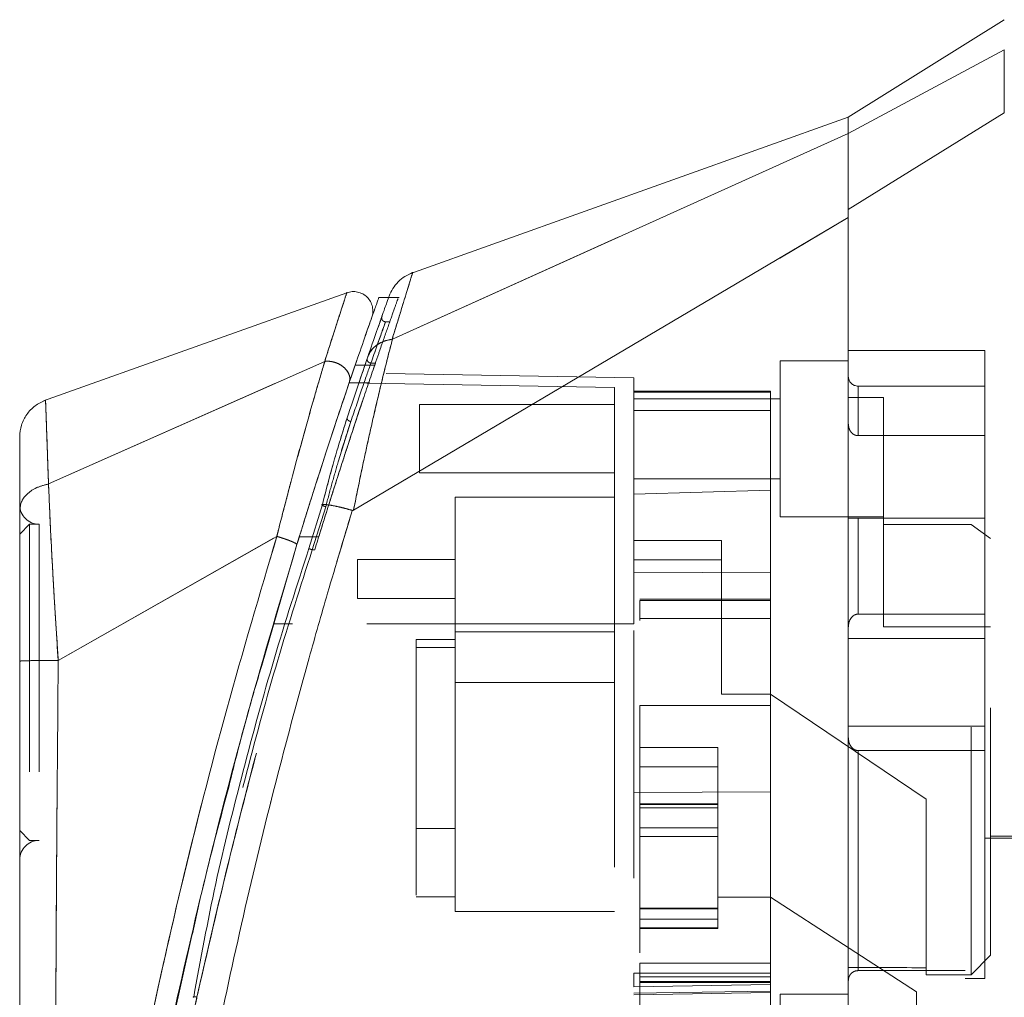
# Model space of a CAD drawing. Units: inches. Extents: x 0 to 23.4, y 0 to 16.5.
# Drawn here: x 11.7 to 12.1, y 7.8 to 8.2 of the extents above; entities that cross this region are included whole.
import ezdxf

# ---------------------------------------------------------------- set-up
doc = ezdxf.new("R2010")
doc.units = ezdxf.units.IN
doc.header["$MEASUREMENT"] = 0
doc.linetypes.add('HIDDEN', pattern=[0.075, 0.05, -0.025])

msp = doc.modelspace()

# ---------------------------------------------------------------- linework, layer by layer
at = {"color": 7, "linetype": 'Continuous', "lineweight": 15}
for p, q in [((12.0545, 8.21205), (11.9915, 8.17269)), ((12.0545, 8.19985), (11.9915, 8.16608)), ((11.9915, 8.17268), (11.8144, 8.10943)), ((11.9915, 8.13531), (12.0545, 8.17442)), ((11.9915, 8.16608), (11.9915, 8.17269)), ((11.8074, 8.08299), (11.9915, 8.16613)), ((11.79167, 8.01388), (11.9915, 8.13211)), ((11.78897, 8.10175), (11.66651, 8.05801)), ((11.80584, 8.09978), (11.80176, 8.09978)), ((11.6685, 8.02447), (11.78003, 8.07399)), ((11.78996, 8.06544), (11.79305, 8.07448)), ((11.79236, 8.07249), (11.79633, 8.07249)), ((11.77908, 8.0162), (11.77367, 7.99846)), ((11.79121, 8.01378), (11.79113, 8.01357)), ((11.7607, 8.00329), (11.67242, 7.95317)), ((11.75463, 7.95116), (11.76881, 8)), ((11.65686, 7.95039), (11.65686, 7.94433))]:
    msp.add_line(p, q, dxfattribs=at)
at = {"color": 7, "linetype": 'HIDDEN', "lineweight": 0}
for p, q in [((11.9915, 8.16608), (12.0545, 8.19985)), ((12.0545, 8.17442), (11.9915, 8.13531)), ((11.8074, 8.08299), (11.9915, 8.16613)), ((11.81009, 8.09978), (11.80584, 8.09978)), ((11.80158, 8.08773), (11.80197, 8.08883)), ((11.80619, 8.09), (11.8046, 8.09)), ((12.04662, 8.07846), (11.9915, 8.07846)), ((12.04662, 8.01059), (12.04662, 8.07846)), ((11.6685, 8.02447), (11.78003, 8.07399)), ((11.79353, 8.06437), (11.79721, 8.07515)), ((11.79633, 8.07249), (11.80024, 8.07249)), ((11.7987, 8.07329), (11.80051, 8.07329)), ((11.96394, 8.07425), (11.96394, 8.01126)), ((11.9915, 8.07425), (11.96394, 8.07425)), ((11.90489, 8.06734), (11.79911, 8.06919)), ((11.89702, 8.06347), (11.78991, 8.06534)), ((11.79818, 8.06534), (11.78991, 8.06534)), ((11.90489, 8.06158), (11.90489, 8.06734)), ((11.89702, 7.96795), (11.89702, 8.06347)), ((11.96001, 8.06203), (11.90489, 8.06203)), ((11.90489, 8.06158), (11.90489, 8.02039)), ((11.96001, 8.06158), (11.90489, 8.06158)), ((11.96001, 8.06203), (11.96001, 8.06158)), ((11.96001, 8.06158), (11.96001, 8.02191)), ((11.99544, 8.044), (11.99544, 8.06402)), ((12.04662, 8.06402), (11.99544, 8.06402)), ((11.81828, 8.05654), (11.81828, 8.02898)), ((11.89702, 8.05654), (11.81828, 8.05654)), ((11.96394, 8.0589), (11.90489, 8.0589)), ((12.00568, 8.05937), (11.9915, 8.05937)), ((12.00568, 8.00811), (12.00568, 8.05937)), ((11.96001, 8.05416), (11.90489, 8.05416)), ((11.78547, 8.03337), (11.79059, 8.04968)), ((11.78909, 8.05114), (11.78782, 8.04698)), ((11.79059, 8.04968), (11.78929, 8.04568)), ((11.99544, 8.044), (12.04662, 8.044)), ((11.81828, 8.02898), (11.89702, 8.02898)), ((11.90489, 8.02661), (11.96394, 8.02661)), ((11.90489, 8.02039), (11.96001, 8.02191)), ((11.90489, 7.96795), (11.90489, 8.02039)), ((11.96001, 8.02191), (11.96001, 7.98862)), ((11.83268, 8.01913), (11.83268, 7.9648)), ((11.89702, 8.01913), (11.83268, 8.01913)), ((11.77367, 7.99846), (11.77908, 8.0162)), ((11.78044, 8.01529), (11.77502, 7.99787)), ((11.77502, 7.99787), (11.78044, 8.01529)), ((11.96394, 8.01126), (12.00568, 8.01126)), ((12.04662, 8.01059), (11.9915, 8.01059)), ((11.99544, 8.01059), (11.99544, 7.97189)), ((11.99544, 7.97189), (11.99544, 8.01059)), ((12.04662, 7.97189), (12.04662, 8.01059)), ((11.66079, 8.00819), (11.65686, 8.00425)), ((11.66079, 8.00819), (11.66079, 7.88047)), ((11.66473, 8.00819), (11.66079, 8.00819)), ((11.66473, 8.00819), (11.66473, 7.88047)), ((12.04111, 8.00811), (12.00568, 8.00811)), ((12.00568, 8.00811), (12.00568, 7.96673)), ((12.18205, 8.00654), (12.00568, 8.00654)), ((12.04111, 7.82622), (12.04111, 8.00811)), ((12.04898, 8.0024), (12.04111, 8.00811)), ((12.19623, 8.00732), (12.04662, 8.00732)), ((11.67242, 7.95317), (11.7607, 8.00329)), ((11.76977, 8.0031), (11.77764, 8.0031)), ((11.77764, 8.0031), (11.77532, 8.0031)), ((11.94032, 8.00169), (11.90489, 8.00169)), ((11.94032, 7.93958), (11.94032, 8.00169)), ((12.04898, 7.83409), (12.04898, 8.0024)), ((11.77502, 7.99787), (11.77603, 7.99787)), ((11.79331, 7.99396), (11.79331, 7.97821)), ((11.83268, 7.99396), (11.79331, 7.99396)), ((11.90489, 7.99381), (11.94032, 7.99381)), ((11.96001, 7.98862), (11.90489, 7.98886)), ((11.96001, 7.98862), (11.96001, 7.90004)), ((11.79331, 7.97821), (11.83268, 7.97821)), ((11.96001, 7.97797), (11.90725, 7.97797)), ((11.90725, 7.97739), (11.90725, 7.96937)), ((11.90725, 7.97739), (11.96001, 7.97739)), ((11.96001, 7.97009), (11.90725, 7.97009)), ((11.96001, 7.97009), (11.90725, 7.97009)), ((12.04662, 7.97189), (11.99544, 7.97189)), ((12.04662, 7.96203), (12.04662, 7.97189)), ((11.89702, 7.96795), (11.75922, 7.96795)), ((11.89702, 7.96795), (11.75922, 7.96795)), ((11.76709, 7.96795), (11.75922, 7.96795)), ((11.75922, 7.96795), (11.76709, 7.96795)), ((11.90489, 7.96795), (11.76709, 7.96795)), ((11.83268, 7.9648), (11.89702, 7.9648)), ((11.83268, 7.9648), (11.83268, 7.94433)), ((12.00568, 7.96673), (12.04898, 7.96673)), ((11.81694, 7.96165), (11.83268, 7.96165)), ((11.81694, 7.96165), (11.81694, 7.95835)), ((12.04662, 7.96203), (11.9915, 7.96203)), ((12.04662, 7.92663), (12.04662, 7.96203)), ((11.83268, 7.95835), (11.81694, 7.95835)), ((11.81694, 7.95835), (11.81694, 7.85772)), ((11.83268, 7.94433), (11.89702, 7.94433)), ((11.83268, 7.94433), (11.83268, 7.85181)), ((11.96001, 7.93958), (11.94032, 7.93958)), ((12.023, 7.89709), (11.96001, 7.93958)), ((11.90725, 7.93498), (11.90725, 7.83088)), ((11.90725, 7.93498), (11.96001, 7.93498)), ((11.90725, 7.93498), (11.96001, 7.93498)), ((11.9915, 7.92663), (12.04662, 7.92663)), ((12.04662, 7.91677), (12.04662, 7.92663)), ((11.90725, 7.91803), (11.93875, 7.91803)), ((11.93875, 7.91803), (11.93875, 7.85751)), ((11.99544, 7.91677), (11.99544, 7.82786)), ((11.99544, 7.82786), (11.99544, 7.91677)), ((12.04662, 7.91677), (11.99544, 7.91677)), ((12.04662, 7.82465), (12.04662, 7.91677)), ((11.90725, 7.91015), (11.93875, 7.91015)), ((11.90489, 7.8998), (11.96001, 7.90004)), ((11.96001, 7.90106), (11.96001, 7.83088)), ((11.93875, 7.89531), (11.90725, 7.89531)), ((11.90725, 7.89521), (11.93875, 7.89521)), ((11.93875, 7.89501), (11.90725, 7.89501)), ((11.93875, 7.89363), (11.90725, 7.89363)), ((12.023, 7.82903), (12.023, 7.89709)), ((11.81694, 7.88528), (11.83268, 7.88528)), ((11.90725, 7.88557), (11.93875, 7.88557)), ((11.65686, 7.88441), (11.66079, 7.88047)), ((11.93875, 7.88211), (11.90725, 7.88211)), ((12.04662, 7.88134), (12.19623, 7.88134)), ((12.04898, 7.88213), (12.18205, 7.88213)), ((11.66079, 7.88047), (11.66473, 7.88047)), ((11.81694, 7.85772), (11.83268, 7.85772)), ((11.93875, 7.85751), (11.96001, 7.85751)), ((11.93875, 7.85279), (11.93875, 7.85751)), ((12.01906, 7.8193), (11.96001, 7.85751)), ((11.83268, 7.85181), (11.89702, 7.85181)), ((11.90725, 7.85312), (11.93875, 7.85312)), ((11.93875, 7.85312), (11.90725, 7.85312)), ((11.93875, 7.85304), (11.90725, 7.85304)), ((11.90725, 7.8528), (11.93875, 7.8528)), ((11.90725, 7.85279), (11.93875, 7.85279)), ((11.93875, 7.84513), (11.93875, 7.85279)), ((11.90725, 7.84867), (11.93875, 7.84867)), ((11.90725, 7.84513), (11.93875, 7.84513)), ((11.90725, 7.84491), (11.93875, 7.84491)), ((11.93875, 7.84491), (11.93875, 7.84513)), ((11.71638, 7.79735), (11.72617, 7.84081)), ((12.04111, 7.82622), (12.04898, 7.83409)), ((11.96001, 7.83088), (11.90725, 7.83088)), ((11.90725, 7.83088), (11.90725, 7.82301)), ((11.96001, 7.82803), (11.96001, 7.83088)), ((11.96001, 7.82688), (11.90489, 7.82688)), ((11.90489, 7.82132), (11.90489, 7.82688)), ((11.96001, 7.82803), (11.96001, 7.82688)), ((11.96001, 7.82688), (11.96001, 7.819)), ((12.03875, 7.82786), (11.99544, 7.82786)), ((12.023, 7.82903), (12.023, 7.82622)), ((12.023, 7.82622), (12.04111, 7.82622)), ((12.03875, 7.66874), (12.03875, 7.82786)), ((11.96001, 7.82228), (11.90489, 7.82132)), ((11.96001, 7.82531), (11.90725, 7.82531)), ((11.90725, 7.8234), (11.96001, 7.8234)), ((11.90725, 7.82301), (11.90725, 7.8024)), ((11.90725, 7.82301), (11.96001, 7.82301)), ((12.03875, 7.82465), (12.04662, 7.82465)), ((11.90489, 7.81871), (11.96001, 7.8196)), ((11.90489, 7.81804), (11.96001, 7.819)), ((11.96001, 7.819), (11.96001, 7.80492)), ((11.96394, 7.81835), (11.96394, 7.75535)), ((11.9915, 7.81835), (11.96394, 7.81835)), ((12.01906, 7.76326), (12.01906, 7.8193))]:
    msp.add_line(p, q, dxfattribs=at)
at = {"color": 8, "linetype": 'Continuous', "lineweight": 15}
msp.add_line((11.77532, 8.0031), (11.76977, 8.0031), dxfattribs=at)
at = {"color": 7, "linetype": 'HIDDEN', "lineweight": 0, "flags": 128}
msp.add_lwpolyline([(11.79167, 8.01388), (11.89159, 8.073), (11.9915, 8.13211)], dxfattribs=at)
at = {"color": 7, "linetype": 'HIDDEN', "lineweight": 0}
for centre, radius, start, end in [((11.99544, 8.06795), 0.00394, 180, 270), ((11.66473, 8.01606), 0.00787, 180, 270), ((11.66473, 7.8726), 0.00787, 90, 180)]:
    msp.add_arc(centre, radius, start, end, dxfattribs=at)
msp.add_ellipse((13.48908, 7.94433), major_axis=(6.76653, 0), ratio=0.017455, start_param=4.48922, end_param=4.49399, dxfattribs=at)
at = {"color": 7, "linetype": 'Continuous', "lineweight": 15}
for points, knots in [([(12.0545, 8.17442), (12.05449, 8.18013), (12.05449, 8.18869), (12.05451, 8.19629), (12.0545, 8.19865), (12.0545, 8.19985)], [0, 0, 0, 0, 0.495208, 0.74379, 1, 1, 1, 1]), ([(11.9915, 8.16613), (11.9915, 8.16825), (11.9915, 8.17207), (11.9915, 8.17227), (11.9915, 8.17236)], [0, 0, 0, 0, 0.553794, 1, 1, 1, 1]), ([(11.9915, 8.13211), (11.9915, 8.13668), (11.9915, 8.14784), (11.9915, 8.16024), (11.9915, 8.16431), (11.9915, 8.16613)], [0, 0, 0, 0, 0.277037, 0.676298, 1, 1, 1, 1]), ([(11.9915, 8.13531), (11.9915, 8.13912), (11.9915, 8.14897), (11.9915, 8.16047), (11.9915, 8.16431), (11.9915, 8.16608)], [0, 0, 0, 0, 0.253957, 0.656369, 1, 1, 1, 1]), ([(11.9915, 7.66128), (11.9915, 7.66125), (11.9915, 7.66112), (11.9915, 7.66768), (11.9915, 7.67946), (11.9915, 7.69273), (11.9915, 7.71401), (11.9915, 7.7373), (11.9915, 7.76397), (11.9915, 7.78894), (11.9915, 7.81865), (11.9915, 7.84781), (11.9915, 7.87125), (11.9915, 7.89145), (11.9915, 7.91018), (11.9915, 7.9305), (11.9915, 7.95443), (11.9915, 7.97877), (11.9915, 8.00129), (11.9915, 8.02361), (11.9915, 8.0499), (11.9915, 8.08203), (11.9915, 8.1111), (11.9915, 8.12877), (11.9915, 8.13531)], [0, 0, 0, 0, 0.018676, 0.070772, 0.108206, 0.146686, 0.183661, 0.266959, 0.297616, 0.346728, 0.414246, 0.466756, 0.509176, 0.543193, 0.577131, 0.611139, 0.65356, 0.706993, 0.74348, 0.776672, 0.829811, 0.889587, 0.959133, 1, 1, 1, 1]), ([(11.9915, 7.66543), (11.9915, 7.66787), (11.9915, 7.67283), (11.9915, 7.68591), (11.9915, 7.70374), (11.9915, 7.73111), (11.9915, 7.76728), (11.9915, 7.80828), (11.9915, 7.84744), (11.9915, 7.88394), (11.9915, 7.92118), (11.9915, 7.95876), (11.9915, 7.99626), (11.9915, 8.03369), (11.9915, 8.07087), (11.9915, 8.10406), (11.9915, 8.12382), (11.9915, 8.13211)], [0, 0, 0, 0, 0.038636, 0.078569, 0.132197, 0.187292, 0.276223, 0.367477, 0.437488, 0.508024, 0.580033, 0.652491, 0.724401, 0.796788, 0.87095, 0.945901, 1, 1, 1, 1]), ([(11.81556, 8.10984), (11.81449, 8.10938), (11.81235, 8.10846), (11.80964, 8.10622), (11.80741, 8.10351), (11.80649, 8.10137), (11.80603, 8.1003)], [0, 0, 0, 0, 0.25, 0.5, 0.75, 1, 1, 1, 1]), ([(11.79904, 8.09172), (11.79923, 8.09243), (11.79961, 8.09387), (11.79939, 8.09611), (11.7986, 8.0982), (11.79725, 8.09999), (11.79545, 8.10133), (11.79337, 8.10211), (11.79112, 8.10232), (11.78969, 8.10194), (11.78897, 8.10175)], [0, 0, 0, 0, 0.125, 0.25, 0.375, 0.5, 0.625, 0.75, 0.875, 1, 1, 1, 1]), ([(11.80603, 8.1003), (11.80591, 8.09998), (11.80568, 8.09934), (11.80386, 8.0942), (11.80115, 8.08653), (11.79867, 8.07937), (11.79743, 8.07579)], [0, 0, 0, 0, 0.249611, 0.499266, 0.749172, 1, 1, 1, 1]), ([(11.80176, 8.09937), (11.8018, 8.09948), (11.80194, 8.09987), (11.80103, 8.09734), (11.79918, 8.0921), (11.79631, 8.08395), (11.79368, 8.07631), (11.79236, 8.07249)], [0, 0, 0, 0, 0.087698, 0.304995, 0.522365, 0.761183, 1, 1, 1, 1]), ([(11.79638, 8.0841), (11.79645, 8.08432), (11.7975, 8.08734), (11.79862, 8.09051), (11.7989, 8.09131), (11.79904, 8.09171)], [0, 0, 0, 0, 0.037139, 0.520763, 1, 1, 1, 1]), ([(11.8074, 8.08299), (11.80665, 8.08011), (11.80516, 8.07433), (11.80259, 8.06389), (11.79993, 8.05259), (11.79726, 8.04066), (11.7945, 8.02785), (11.79266, 8.01878), (11.79167, 8.01388)], [0, 0, 0, 0, 0.162931, 0.328048, 0.499062, 0.658876, 0.81607, 1, 1, 1, 1]), ([(11.79743, 8.07579), (11.79789, 8.07677), (11.79877, 8.07868), (11.80121, 8.08082), (11.80407, 8.08231), (11.80625, 8.08274), (11.8073, 8.08295)], [0, 0, 0, 0, 0.273622, 0.531508, 0.773647, 1, 1, 1, 1]), ([(11.8074, 8.08299), (11.80738, 8.08298), (11.80735, 8.08296), (11.80732, 8.08296), (11.8073, 8.08295)], [0, 0, 0, 0, 0.513516, 1, 1, 1, 1]), ([(11.78008, 8.074), (11.78008, 8.074), (11.78007, 8.07399), (11.78006, 8.07395), (11.78001, 8.0738), (11.77984, 8.07324), (11.77918, 8.07098), (11.77762, 8.06573), (11.77478, 8.0559), (11.77091, 8.04215), (11.76689, 8.02729), (11.76371, 8.01507), (11.76182, 8.00778), (11.761, 8.00444), (11.76078, 8.00359), (11.76072, 8.00338), (11.76071, 8.00332), (11.7607, 8.0033), (11.7607, 8.0033), (11.7607, 8.00329)], [0, 0, 0, 0, 0.000068, 0.000627, 0.002209, 0.008319, 0.032557, 0.127493, 0.283172, 0.500894, 0.717758, 0.873439, 0.967715, 0.991673, 0.997758, 0.999351, 0.999793, 0.999926, 1, 1, 1, 1]), ([(11.79236, 8.07249), (11.79087, 8.06812), (11.78785, 8.05926), (11.78262, 8.04352), (11.77706, 8.02638), (11.77273, 8.01268), (11.77029, 8.00479), (11.76977, 8.0031)], [0, 0, 0, 0, 0.230597, 0.468056, 0.698582, 0.935467, 1, 1, 1, 1]), ([(11.78008, 8.074), (11.78068, 8.07404), (11.78191, 8.0741), (11.78385, 8.07374), (11.78575, 8.07301), (11.78748, 8.07192), (11.7889, 8.07051), (11.78987, 8.06887), (11.79032, 8.06711), (11.79008, 8.066), (11.78996, 8.06544)], [0, 0, 0, 0, 0.113516, 0.230318, 0.350395, 0.473763, 0.600399, 0.730326, 0.863521, 1, 1, 1, 1]), ([(11.79743, 8.07579), (11.79618, 8.07213), (11.79367, 8.06482), (11.79062, 8.0557), (11.78909, 8.05114)], [0, 0, 0, 0, 0.500393, 1, 1, 1, 1]), ([(11.76881, 8), (11.77072, 8.00616), (11.77453, 8.01845), (11.78013, 8.0359), (11.78547, 8.05216), (11.78847, 8.06102), (11.78996, 8.06544)], [0, 0, 0, 0, 0.251161, 0.500617, 0.750705, 1, 1, 1, 1]), ([(11.66731, 8.0583), (11.66584, 8.05762), (11.6629, 8.05626), (11.65955, 8.05267), (11.6573, 8.0483), (11.657, 8.04508), (11.65686, 8.04347)], [0, 0, 0, 0, 0.25, 0.5, 0.75, 1, 1, 1, 1]), ([(11.78782, 8.04698), (11.78655, 8.04296), (11.78357, 8.03354), (11.78072, 8.02252), (11.77908, 8.0162)], [0, 0, 0, 0, 0.426907, 1, 1, 1, 1]), ([(11.65686, 8.04347), (11.65686, 8.04347), (11.65686, 8.04411), (11.65686, 8.04187), (11.65686, 8.03642), (11.65686, 8.02711), (11.65686, 8.01834), (11.65686, 8.01396)], [0, 0, 0, 0, 0.000209, 0.2506922, 0.499834, 0.7502934, 1, 1, 1, 1]), ([(11.65686, 8.01396), (11.65702, 8.01514), (11.65736, 8.01752), (11.6599, 8.02069), (11.66366, 8.02321), (11.66689, 8.02405), (11.6685, 8.02447)], [0, 0, 0, 0, 0.25, 0.500001, 0.750001, 1, 1, 1, 1]), ([(11.6685, 8.02447), (11.66863, 8.02136), (11.66889, 8.01497), (11.66942, 8.00393), (11.66998, 7.99312), (11.67047, 7.98432), (11.67079, 7.97888), (11.67097, 7.97595), (11.67106, 7.97444), (11.67111, 7.97367), (11.67113, 7.97328), (11.67114, 7.97308), (11.67115, 7.97299), (11.67115, 7.97294), (11.67115, 7.97291), (11.67115, 7.9729), (11.67115, 7.97289), (11.67115, 7.97289), (11.67115, 7.97289), (11.67115, 7.97289), (11.67115, 7.97289), (11.67115, 7.97289), (11.67115, 7.97289), (11.67115, 7.97288), (11.67116, 7.97285), (11.67116, 7.97273), (11.67119, 7.9723), (11.67129, 7.97066), (11.67169, 7.96426), (11.6721, 7.95808), (11.67242, 7.95317)], [0, 0, 0, 0, 0.159162, 0.326132, 0.499699, 0.61712, 0.681274, 0.714661, 0.731674, 0.740259, 0.744571, 0.746732, 0.747814, 0.748355, 0.748626, 0.748761, 0.748829, 0.748863, 0.74888, 0.748888, 0.748892, 0.748894, 0.748895, 0.748896, 0.749039, 0.7502, 0.753454, 0.765806, 0.813755, 1, 1, 1, 1]), ([(11.65686, 8.01396), (11.65686, 8.00966), (11.65686, 8.00109), (11.65686, 7.98595), (11.65686, 7.96979), (11.65686, 7.95852), (11.65686, 7.9529)], [0, 0, 0, 0, 0.251007, 0.500181, 0.750378, 1, 1, 1, 1]), ([(11.79113, 8.01357), (11.7878, 8.00252), (11.78185, 7.98285), (11.77175, 7.94738), (11.76038, 7.90501), (11.74759, 7.85303), (11.73996, 7.81727), (11.73612, 7.79929)], [0, 0, 0, 0, 0.156779, 0.279261, 0.497594, 0.747281, 1, 1, 1, 1]), ([(11.78044, 8.01529), (11.78031, 8.01533), (11.78005, 8.0154), (11.77969, 8.01553), (11.77938, 8.01566), (11.77913, 8.0158), (11.77897, 8.01593), (11.77891, 8.01605), (11.77894, 8.01614), (11.77903, 8.01618), (11.77908, 8.0162)], [0, 0, 0, 0, 0.124935, 0.250004, 0.375071, 0.500005, 0.624938, 0.750004, 0.875069, 1, 1, 1, 1]), ([(11.77908, 8.0162), (11.7798, 8.01617), (11.78118, 8.01611), (11.7843, 8.01555), (11.78767, 8.01478), (11.79006, 8.01411), (11.79121, 8.01378)], [0, 0, 0, 0, 0.274594, 0.532803, 0.774606, 1, 1, 1, 1]), ([(11.79167, 8.01388), (11.79159, 8.01384), (11.79147, 8.01378), (11.79131, 8.01376), (11.79124, 8.01378), (11.79121, 8.01378)], [0, 0, 0, 0, 0.555971, 0.786334, 1, 1, 1, 1]), ([(11.76977, 8.0031), (11.76267, 7.97934), (11.74936, 7.93478), (11.73224, 7.8684), (11.71757, 7.8048), (11.70691, 7.75183), (11.69936, 7.70991), (11.69391, 7.67717), (11.68974, 7.64963), (11.68674, 7.62835), (11.68476, 7.61358), (11.68406, 7.60808), (11.68371, 7.60537)], [0, 0, 0, 0, 0.170913, 0.3205569, 0.471188, 0.6221361, 0.6984588, 0.7751655, 0.8646578, 0.9093738, 0.9552247, 1, 1, 1, 1]), ([(11.76881, 8), (11.7688, 8.00006), (11.76876, 8.00018), (11.7683, 8.00049), (11.76755, 8.00087), (11.76653, 8.00131), (11.76527, 8.0018), (11.76384, 8.00231), (11.7623, 8.00282), (11.76124, 8.00314), (11.76072, 8.0033)], [0, 0, 0, 0, 0.125, 0.250001, 0.375001, 0.500001, 0.625001, 0.750001, 0.875, 1, 1, 1, 1]), ([(11.77367, 7.99846), (11.76886, 7.98357), (11.75925, 7.95383), (11.74697, 7.90854), (11.73552, 7.86306), (11.72993, 7.83241), (11.72713, 7.81707)], [0, 0, 0, 0, 0.250173, 0.499869, 0.749741, 1, 1, 1, 1]), ([(11.67242, 7.95317), (11.67037, 7.95316), (11.66628, 7.95315), (11.66115, 7.95309), (11.65756, 7.953), (11.65709, 7.95293), (11.65686, 7.9529)], [0, 0, 0, 0, 0.250001, 0.500001, 0.750001, 1, 1, 1, 1]), ([(11.65686, 7.9529), (11.65686, 7.93257), (11.65686, 7.89208), (11.65686, 7.83169), (11.65686, 7.77688), (11.65686, 7.72766), (11.65686, 7.69332), (11.65686, 7.66952), (11.65686, 7.65592), (11.65686, 7.64416), (11.65686, 7.63432), (11.65686, 7.62732), (11.65686, 7.6227), (11.65686, 7.61969), (11.65686, 7.6175), (11.65686, 7.6171), (11.65686, 7.61691)], [0, 0, 0, 0, 0.167381, 0.333305, 0.498223, 0.622573, 0.747945, 0.793703, 0.835393, 0.873241, 0.906907, 0.936466, 0.953088, 0.968216, 0.98471, 1, 1, 1, 1]), ([(11.72617, 7.84081), (11.72763, 7.84745), (11.73198, 7.86723), (11.73728, 7.88699), (11.7408, 7.9001)], [0, 0, 0, 0, 0.336058, 1, 1, 1, 1]), ([(11.71085, 7.72892), (11.71255, 7.73839), (11.71779, 7.76758), (11.72389, 7.79783), (11.72873, 7.81834), (11.72879, 7.81863)], [0, 0, 0, 0, 0.321, 0.990254, 1, 1, 1, 1])]:
    msp.add_open_spline(points, degree=3, knots=knots, dxfattribs=at)
at = {"color": 7, "linetype": 'HIDDEN', "lineweight": 0}
for points, knots in [([(11.8073, 8.08295), (11.8085, 8.08688), (11.81089, 8.09472), (11.81353, 8.10327), (11.8151, 8.10834), (11.81575, 8.11045), (11.81556, 8.10984), (11.81556, 8.10984)], [0, 0, 0, 0, 0.248869, 0.497623, 0.748859, 0.999829, 1, 1, 1, 1]), ([(11.78003, 8.07399), (11.78132, 8.07805), (11.78391, 8.08616), (11.78672, 8.09484), (11.78862, 8.10066), (11.78885, 8.10139), (11.78897, 8.10175)], [0, 0, 0, 0, 0.250201, 0.499524, 0.750212, 1, 1, 1, 1]), ([(11.80024, 8.07249), (11.8009, 8.07442), (11.80292, 8.08029), (11.80577, 8.08845), (11.80827, 8.09555), (11.80964, 8.0994), (11.80964, 8.09939), (11.80963, 8.09938)], [0, 0, 0, 0, 0.118427, 0.3592105, 0.5998299, 0.8416752, 1, 1, 1, 1]), ([(11.80197, 8.08883), (11.80273, 8.091), (11.8035, 8.09318), (11.80312, 8.0921), (11.80312, 8.0921)], [0, 0, 0, 0, 0.999985, 1, 1, 1, 1]), ([(11.8046, 8.09), (11.80448, 8.09001), (11.80423, 8.09003), (11.80387, 8.09017), (11.80356, 8.09038), (11.8033, 8.09066), (11.80313, 8.09099), (11.80303, 8.09136), (11.80302, 8.09173), (11.80308, 8.09198), (11.80312, 8.0921)], [0, 0, 0, 0, 0.124948, 0.249999, 0.37505, 0.499998, 0.624947, 0.749999, 0.875051, 1, 1, 1, 1]), ([(11.7987, 8.07329), (11.80036, 8.07799), (11.80366, 8.0874), (11.80507, 8.09129), (11.80368, 8.08744), (11.80036, 8.07801), (11.7987, 8.07329)], [0, 0, 0, 0, 0.24958, 0.499309, 0.749261, 1, 1, 1, 1]), ([(11.79167, 8.01388), (11.79266, 8.01875), (11.79449, 8.02781), (11.79725, 8.04062), (11.80034, 8.05441), (11.8039, 8.06942), (11.80623, 8.07845), (11.8074, 8.08299)], [0, 0, 0, 0, 0.183165, 0.340466, 0.500848, 0.749357, 1, 1, 1, 1]), ([(11.79743, 8.07579), (11.79788, 8.07676), (11.79876, 8.07867), (11.80119, 8.08081), (11.80405, 8.0823), (11.80624, 8.08274), (11.8073, 8.08295)], [0, 0, 0, 0, 0.272177, 0.529564, 0.772171, 1, 1, 1, 1]), ([(11.8074, 8.08299), (11.80738, 8.08298), (11.80735, 8.08296), (11.80732, 8.08296), (11.8073, 8.08295)], [0, 0, 0, 0, 0.515405, 1, 1, 1, 1]), ([(11.7607, 8.00329), (11.7607, 8.0033), (11.76071, 8.00331), (11.76072, 8.00337), (11.76078, 8.00359), (11.761, 8.00444), (11.76182, 8.00777), (11.76371, 8.01507), (11.7669, 8.02734), (11.77093, 8.04221), (11.7748, 8.05596), (11.77763, 8.06576), (11.77919, 8.071), (11.77984, 8.07324), (11.78001, 8.0738), (11.78006, 8.07395), (11.78007, 8.07399), (11.78007, 8.074), (11.78008, 8.074), (11.78008, 8.074)], [0, 0, 0, 0, 0.000074, 0.000647, 0.002239, 0.008324, 0.032278, 0.126356, 0.282633, 0.500644, 0.717398, 0.873257, 0.967616, 0.991722, 0.997804, 0.999378, 0.999807, 0.999933, 1, 1, 1, 1]), ([(11.77603, 7.99787), (11.7777, 8.00328), (11.78109, 8.01426), (11.7861, 8.02998), (11.79088, 8.0447), (11.79604, 8.06019), (11.79884, 8.06841), (11.80051, 8.07329)], [0, 0, 0, 0, 0.179606, 0.364365, 0.54399, 0.729034, 1, 1, 1, 1]), ([(11.77764, 8.0031), (11.77956, 8.00925), (11.78344, 8.02173), (11.7893, 8.03988), (11.79511, 8.05747), (11.79851, 8.06742), (11.80024, 8.07249)], [0, 0, 0, 0, 0.235693, 0.478136, 0.734413, 1, 1, 1, 1]), ([(11.78008, 8.074), (11.78064, 8.07404), (11.78179, 8.0741), (11.78365, 8.07379), (11.78551, 8.07312), (11.78727, 8.07208), (11.78876, 8.07069), (11.78981, 8.06903), (11.79032, 8.0672), (11.79008, 8.06604), (11.78996, 8.06544)], [0, 0, 0, 0, 0.106012, 0.217464, 0.334332, 0.456643, 0.584355, 0.717503, 0.856043, 1, 1, 1, 1]), ([(11.7987, 8.07329), (11.79759, 8.07012), (11.79527, 8.06347), (11.79219, 8.05441), (11.79059, 8.04968)], [0, 0, 0, 0, 0.477594, 1, 1, 1, 1]), ([(11.79059, 8.04968), (11.79219, 8.05441), (11.79527, 8.06347), (11.79759, 8.07012), (11.7987, 8.07329)], [0, 0, 0, 0, 0.522406, 1, 1, 1, 1]), ([(11.79721, 8.07515), (11.79718, 8.07492), (11.79711, 8.07446), (11.7975, 8.07383), (11.79807, 8.07342), (11.79849, 8.07333), (11.7987, 8.07329)], [0, 0, 0, 0, 0.279534, 0.558887, 0.779494, 1, 1, 1, 1]), ([(11.79721, 8.07515), (11.79718, 8.07492), (11.79711, 8.07446), (11.7975, 8.07383), (11.79807, 8.07342), (11.79849, 8.07333), (11.7987, 8.07329)], [0, 0, 0, 0, 0.279534, 0.558887, 0.779494, 1, 1, 1, 1]), ([(11.6685, 8.02447), (11.66849, 8.02477), (11.66847, 8.02529), (11.66844, 8.02622), (11.66839, 8.02757), (11.66831, 8.02994), (11.66816, 8.03398), (11.6679, 8.04152), (11.66759, 8.0502), (11.66735, 8.05703), (11.66732, 8.05787), (11.66731, 8.05829)], [0, 0, 0, 0, 0.0138693, 0.0247658, 0.0442236, 0.078982, 0.1411758, 0.25207, 0.5014589, 0.7518811, 1, 1, 1, 1]), ([(11.77908, 8.0162), (11.78072, 8.02249), (11.78399, 8.03506), (11.78739, 8.04579), (11.78909, 8.05114)], [0, 0, 0, 0, 0.501018, 1, 1, 1, 1]), ([(11.79059, 8.04968), (11.79034, 8.04976), (11.78984, 8.04991), (11.78931, 8.05034), (11.78905, 8.05077), (11.78908, 8.05102), (11.78909, 8.05114)], [0, 0, 0, 0, 0.279573, 0.558997, 0.77954, 1, 1, 1, 1]), ([(11.78909, 8.05114), (11.78908, 8.05098), (11.78906, 8.05067), (11.78945, 8.0502), (11.79, 8.04985), (11.79039, 8.04974), (11.79059, 8.04968)], [0, 0, 0, 0, 0.279573, 0.558997, 0.77954, 1, 1, 1, 1]), ([(11.9915, 8.04869), (11.99157, 8.04802), (11.99171, 8.04674), (11.99265, 8.04524), (11.99383, 8.04432), (11.99479, 8.04402), (11.99533, 8.044), (11.99544, 8.044)], [0, 0, 0, 0, 0.296532, 0.567107, 0.759245, 0.952306, 1, 1, 1, 1]), ([(11.78929, 8.04568), (11.78871, 8.04388), (11.78742, 8.03997), (11.7853, 8.03285), (11.78293, 8.02457), (11.78127, 8.01838), (11.78044, 8.01529)], [0, 0, 0, 0, 0.1962555, 0.4274327, 0.7140594, 1, 1, 1, 1]), ([(11.65686, 8.01396), (11.65702, 8.01515), (11.65735, 8.01752), (11.6599, 8.02068), (11.66365, 8.02321), (11.66688, 8.02405), (11.6685, 8.02447)], [0, 0, 0, 0, 0.250001, 0.500001, 0.750001, 1, 1, 1, 1]), ([(11.67242, 7.95317), (11.67218, 7.95678), (11.6718, 7.96261), (11.67139, 7.96912), (11.67106, 7.97435), (11.67075, 7.97952), (11.67039, 7.98581), (11.66982, 7.9961), (11.66912, 8.0097), (11.66871, 8.01966), (11.6685, 8.02447)], [0, 0, 0, 0, 0.137209, 0.221053, 0.249636, 0.339486, 0.423024, 0.499983, 0.758106, 1, 1, 1, 1]), ([(11.73612, 7.79929), (11.73996, 7.81727), (11.74759, 7.85303), (11.76144, 7.9093), (11.77409, 7.95595), (11.78437, 7.9913), (11.78906, 8.00675), (11.79113, 8.01357)], [0, 0, 0, 0, 0.252731, 0.50243, 0.780316, 0.903041, 1, 1, 1, 1]), ([(11.78044, 8.01529), (11.78031, 8.01533), (11.78006, 8.0154), (11.77969, 8.01553), (11.77938, 8.01567), (11.77913, 8.01581), (11.77897, 8.01594), (11.77891, 8.01605), (11.77894, 8.01614), (11.77903, 8.01618), (11.77908, 8.0162)], [0, 0, 0, 0, 0.124932, 0.249998, 0.375064, 0.499997, 0.62493, 0.749997, 0.875066, 1, 1, 1, 1]), ([(11.77908, 8.0162), (11.7798, 8.01617), (11.78118, 8.01611), (11.78429, 8.01556), (11.78766, 8.01478), (11.79005, 8.01411), (11.79121, 8.01378)], [0, 0, 0, 0, 0.273745, 0.531665, 0.773751, 1, 1, 1, 1]), ([(11.67779, 7.60208), (11.67779, 7.60207), (11.67779, 7.60206), (11.6779, 7.60487), (11.6783, 7.61155), (11.67922, 7.6221), (11.68082, 7.63734), (11.68338, 7.65795), (11.68826, 7.6921), (11.69556, 7.7362), (11.70703, 7.7958), (11.7217, 7.86163), (11.73987, 7.9331), (11.75378, 7.97994), (11.76072, 8.0033)], [0, 0, 0, 0, 0.012676, 0.031554, 0.067239, 0.100846, 0.133509, 0.197389, 0.260175, 0.384656, 0.508591, 0.67337, 0.837149, 1, 1, 1, 1]), ([(11.72879, 7.81863), (11.73341, 7.83871), (11.74281, 7.87957), (11.75913, 7.94133), (11.77146, 7.98246), (11.77764, 8.0031)], [0, 0, 0, 0, 0.324872, 0.661342, 1, 1, 1, 1]), ([(11.76072, 8.0033), (11.76124, 8.00314), (11.7623, 8.00282), (11.76384, 8.00231), (11.76527, 8.0018), (11.76653, 8.00131), (11.76755, 8.00087), (11.7683, 8.00049), (11.76876, 8.00018), (11.7688, 8.00006), (11.76881, 8)], [0, 0, 0, 0, 0.124998, 0.249998, 0.374998, 0.499998, 0.624998, 0.749999, 0.874999, 1, 1, 1, 1]), ([(11.77502, 7.99787), (11.77026, 7.98302), (11.76073, 7.95336), (11.74845, 7.90821), (11.73702, 7.86289), (11.73131, 7.8324), (11.72845, 7.81716)], [0, 0, 0, 0, 0.2501995, 0.5000366, 0.7499799, 1, 1, 1, 1]), ([(11.72845, 7.81716), (11.732, 7.83273), (11.73908, 7.86388), (11.75076, 7.90964), (11.76298, 7.95437), (11.77168, 7.98336), (11.77603, 7.99787)], [0, 0, 0, 0, 0.257292, 0.514568, 0.757036, 1, 1, 1, 1]), ([(11.77367, 7.99846), (11.77361, 7.99846), (11.77349, 7.99848), (11.77358, 7.99842), (11.77386, 7.99829), (11.77437, 7.99809), (11.77481, 7.99794), (11.77502, 7.99787)], [0, 0, 0, 0, 0.18678, 0.37379, 0.560504, 0.78032, 1, 1, 1, 1]), ([(11.96001, 7.97739), (11.96001, 7.97337), (11.96001, 7.96457), (11.96001, 7.94784), (11.96001, 7.93684), (11.96001, 7.93498)], [0, 0, 0, 0, 0.411993, 0.900488, 1, 1, 1, 1]), ([(11.99544, 7.97189), (11.99519, 7.97187), (11.99464, 7.97183), (11.99375, 7.97144), (11.99271, 7.97057), (11.99173, 7.96897), (11.99159, 7.96759), (11.9915, 7.96679)], [0, 0, 0, 0, 0.083434, 0.185914, 0.343048, 0.620615, 1, 1, 1, 1]), ([(11.89702, 7.66964), (11.89702, 7.67375), (11.89702, 7.68207), (11.89702, 7.69917), (11.89702, 7.72018), (11.89702, 7.75368), (11.89702, 7.79352), (11.89702, 7.83929), (11.89702, 7.89617), (11.89702, 7.93919), (11.89702, 7.96795)], [0, 0, 0, 0, 0.052557, 0.106326, 0.19035, 0.275227, 0.448237, 0.585259, 0.722724, 1, 1, 1, 1]), ([(11.90489, 7.66522), (11.90489, 7.66934), (11.90489, 7.67767), (11.90489, 7.69456), (11.90489, 7.71488), (11.90489, 7.74679), (11.90489, 7.78611), (11.90489, 7.83252), (11.90489, 7.89235), (11.90489, 7.93765), (11.90489, 7.96795)], [0, 0, 0, 0, 0.0529918, 0.1073703, 0.1864377, 0.2663078, 0.4291439, 0.5707643, 0.7129207, 1, 1, 1, 1]), ([(11.65686, 7.9529), (11.65709, 7.95293), (11.65756, 7.953), (11.66115, 7.95309), (11.66628, 7.95315), (11.67037, 7.95316), (11.67242, 7.95317)], [0, 0, 0, 0, 0.249999, 0.499999, 0.749999, 1, 1, 1, 1]), ([(11.67551, 7.60174), (11.67551, 7.6017), (11.67552, 7.60162), (11.67512, 7.60454), (11.6744, 7.6112), (11.67367, 7.62127), (11.67295, 7.63504), (11.67233, 7.65321), (11.67172, 7.6829), (11.67138, 7.72093), (11.6713, 7.77224), (11.6715, 7.829), (11.67189, 7.89109), (11.67225, 7.93248), (11.67242, 7.95317)], [0, 0, 0, 0, 0.012952, 0.036645, 0.077998, 0.114407, 0.148656, 0.21367, 0.27636, 0.399269, 0.520577, 0.681119, 0.840627, 1, 1, 1, 1]), ([(11.99544, 7.91677), (11.99519, 7.91679), (11.99464, 7.91683), (11.99375, 7.91723), (11.99271, 7.91809), (11.99173, 7.91969), (11.99159, 7.92107), (11.9915, 7.92187)], [0, 0, 0, 0, 0.0834342, 0.1859138, 0.3430482, 0.6206146, 1, 1, 1, 1]), ([(11.99544, 7.82786), (11.99501, 7.82782), (11.99414, 7.82773), (11.99298, 7.82706), (11.99209, 7.82607), (11.99158, 7.82493), (11.99153, 7.82415), (11.9915, 7.82382)], [0, 0, 0, 0, 0.207666, 0.415244, 0.625328, 0.840753, 1, 1, 1, 1]), ([(11.72845, 7.81716), (11.72825, 7.81622), (11.72764, 7.81346), (11.72664, 7.8089), (11.72586, 7.80527), (11.72546, 7.80345)], [0, 0, 0, 0, 0.205564, 0.602773, 1, 1, 1, 1]), ([(11.72713, 7.81707), (11.72707, 7.8171), (11.72694, 7.81715), (11.72689, 7.81721), (11.72693, 7.81725), (11.72708, 7.81728), (11.72733, 7.81728), (11.72766, 7.81726), (11.72804, 7.81722), (11.72832, 7.81718), (11.72845, 7.81716)], [0, 0, 0, 0, 0.1249223, 0.25, 0.3750777, 0.5, 0.6249223, 0.75, 0.8750777, 1, 1, 1, 1])]:
    msp.add_open_spline(points, degree=3, knots=knots, dxfattribs=at)
at = {"color": 8, "linetype": 'Continuous', "lineweight": 15}
for points, knots in [([(11.81556, 8.10984), (11.81545, 8.10949), (11.81523, 8.10878), (11.81349, 8.10315), (11.8109, 8.09476), (11.8085, 8.08689), (11.8073, 8.08295)], [0, 0, 0, 0, 0.25117, 0.501784, 0.75127, 1, 1, 1, 1]), ([(11.78897, 8.10175), (11.78897, 8.10175), (11.78918, 8.10238), (11.78846, 8.10018), (11.78674, 8.09491), (11.78388, 8.08608), (11.78131, 8.07801), (11.78003, 8.07399)], [0, 0, 0, 0, 0.000523, 0.2521824, 0.5020603, 0.7517685, 1, 1, 1, 1]), ([(11.66731, 8.05829), (11.66731, 8.05829), (11.66728, 8.05903), (11.66737, 8.05645), (11.66759, 8.05026), (11.66792, 8.041), (11.6682, 8.03281), (11.66836, 8.02825), (11.66845, 8.02596), (11.66848, 8.02493), (11.6685, 8.02447)], [0, 0, 0, 0, 0.00142, 0.251799, 0.500101, 0.750342, 0.889651, 0.951286, 0.97853, 1, 1, 1, 1]), ([(11.76072, 8.0033), (11.75382, 7.98007), (11.74, 7.93354), (11.722, 7.86283), (11.70749, 7.79798), (11.69614, 7.73935), (11.68885, 7.69584), (11.68392, 7.66194), (11.6813, 7.64136), (11.6796, 7.62592), (11.67857, 7.61494), (11.67793, 7.60589), (11.67778, 7.60166), (11.67779, 7.60202), (11.67779, 7.60208)], [0, 0, 0, 0, 0.16197, 0.324531, 0.486366, 0.607854, 0.730865, 0.792996, 0.85586, 0.888271, 0.921435, 0.956301, 0.993441, 1, 1, 1, 1]), ([(11.67242, 7.95317), (11.67225, 7.93273), (11.6719, 7.89191), (11.67151, 7.83083), (11.67131, 7.7751), (11.67136, 7.72465), (11.67167, 7.6871), (11.67222, 7.65764), (11.67278, 7.63955), (11.67342, 7.62567), (11.67407, 7.61537), (11.67489, 7.60615), (11.67557, 7.60131), (11.67552, 7.60166), (11.67551, 7.60174)], [0, 0, 0, 0, 0.15712, 0.313707, 0.470501, 0.589228, 0.71036, 0.771934, 0.835487, 0.868918, 0.904, 0.94277, 0.988075, 1, 1, 1, 1]), ([(11.7408, 7.9001), (11.74334, 7.91034), (11.74759, 7.92747), (11.75261, 7.94437), (11.75463, 7.95116)], [0, 0, 0, 0, 0.597887, 1, 1, 1, 1])]:
    msp.add_open_spline(points, degree=3, knots=knots, dxfattribs=at)

doc.saveas('drawing.dxf')
